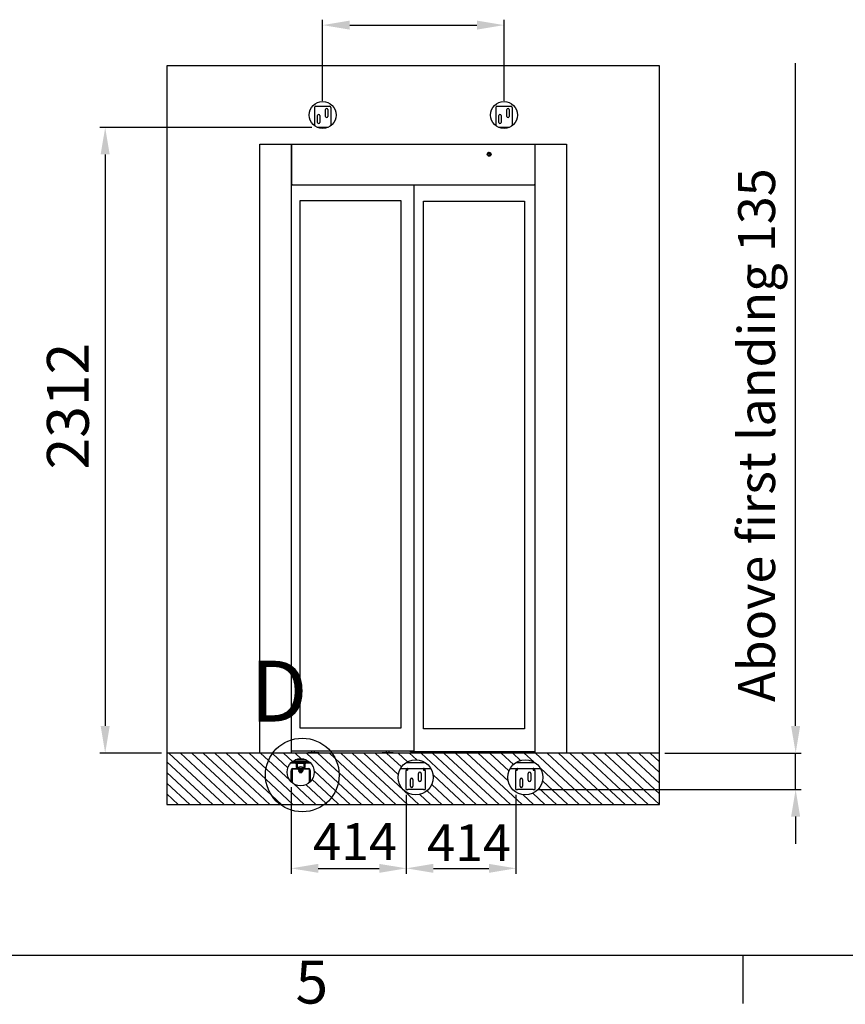
# Model space of a CAD drawing. Extents: x 5 to 3075, y 5 to 302.
# Drawn here: x 1146 to 1213, y 11 to 91 of the extents above; entities that cross this region are included whole.
import ezdxf

# ---------------------------------------------------------------- set-up
doc = ezdxf.new("R2010")
doc.units = 0
doc.header["$LTSCALE"] = 0.5
doc.header["$MEASUREMENT"] = 0
doc.layers.get('0').update_dxf_attribs({"linetype": 'CONTINUOUS'})
for name, color, linetype in [('DETAIL CIRCLE LINES(CIBES)', 7, 'CONTINUOUS'), ('DIMENSIONS(CIBES)', 7, 'CONTINUOUS'), ('HATCH', 179, 'CONTINUOUS'), ('VISIBLE EDGES(CIBES)', 7, 'CONTINUOUS')]:
    doc.layers.add(name, color=color, linetype=linetype)
doc.styles.add('LD', font='ARIALUNI.TTF')
doc.styles.add('MÅTT', font='txt', dxfattribs={"height": 0.2})

# ---------------------------------------------------------------- blocks, each defined once
blk = doc.blocks.new('B3_LANDING_DOOR_VIEWS')
at = {"linetype": 'Continuous'}
for p, q in [((392.3, 114.5), (168.2, 323.5)), ((438.9, 114.5), (214.7, 323.5)), ((485.4, 114.5), (261.3, 323.5)), ((532, 114.5), (307.8, 323.5)), ((578.5, 114.5), (354.4, 323.5)), ((585.2, 151.7), (401, 323.5)), ((561.3, 217.3), (447.5, 323.5)), ((562.5, 259.6), (494.1, 323.5)), ((572.6, 293.6), (540.6, 323.5)), ((588.8, 322), (587.2, 323.5)), ((651.5, 263.5), (588.8, 322)), ((670.3, 289.4), (633.7, 323.5)), ((704.9, 300.5), (680.3, 323.5)), ((856.3, 202.7), (726.8, 323.5)), ((859.4, 243.3), (773.4, 323.5)), ((843.8, 301.2), (819.9, 323.5)), ((1090.6, 114.5), (866.5, 323.5)), ((1137.2, 114.5), (913.1, 323.5)), ((1119.5, 174.3), (959.6, 323.5)), ((1099.9, 236), (1006.2, 323.5)), ((1113.1, 267.1), (1052.7, 323.5)), ((1137.4, 287.8), (1099.3, 323.5)), ((1175.5, 295.8), (1145.8, 323.5)), ((1416.5, 114.5), (1192.4, 323.5)), ((1463.1, 114.5), (1238.9, 323.5)), ((1509.6, 114.5), (1285.5, 323.5)), ((1556.2, 114.5), (1332, 323.5)), ((1602.7, 114.5), (1378.6, 323.5)), ((1545.8, 210.9), (1425.1, 323.5)), ((1549.6, 250.8), (1471.7, 323.5)), ((1567.8, 277.3), (1518.3, 323.5)), ((1597, 293.4), (1564.8, 323.5)), ((1650.2, 287.3), (1611.4, 323.5)), ((1882, 114.5), (1657.9, 323.5)), ((1928.6, 114.5), (1704.5, 323.5)), ((1975.2, 114.5), (1751, 323.5)), ((2021.7, 114.5), (1797.6, 323.5)), ((2068.3, 114.5), (1844.1, 323.5)), ((2114.8, 114.5), (1890.7, 323.5)), ((2161.4, 114.5), (1937.2, 323.5)), ((2161.5, 157.7), (1983.8, 323.5)), ((2161.5, 201.1), (2030.4, 323.5)), ((2161.5, 244.5), (2076.9, 323.5)), ((2161.5, 287.9), (2123.5, 323.5)), ((345.8, 114.5), (159.5, 288.1)), ((659.3, 212.7), (572.6, 293.6)), ((1044.1, 114.5), (843.8, 301.2)), ((299.2, 114.5), (159.5, 244.7)), ((718.2, 114.5), (562.5, 259.6)), ((845.1, 169.8), (758.2, 250.8)), ((997.5, 114.5), (859.4, 243.3)), ((1835.5, 114.5), (1676.3, 262.9)), ((252.6, 114.5), (159.5, 201.3)), ((671.6, 114.5), (561.3, 217.3)), ((828, 142.2), (749.5, 215.5)), ((951, 114.5), (856.3, 202.7)), ((1369.9, 114.5), (1241.3, 234.4)), ((1788.9, 114.5), (1686.1, 210.3)), ((764.7, 114.5), (673.8, 199.2)), ((806, 119.4), (725, 194.9)), ((904.4, 114.5), (845.1, 169.8)), ((1183.7, 114.5), (1124.1, 170.1)), ((1276.8, 114.5), (1217.1, 170.2)), ((1323.4, 114.5), (1236.1, 195.9)), ((1742.4, 114.5), (1672, 180)), ((206.1, 114.5), (159.5, 157.9)), ((625.1, 114.5), (585.2, 151.7)), ((857.8, 114.5), (828, 142.2)), ((1230.3, 114.5), (1186.9, 154.9)), ((1649.3, 114.5), (1607.4, 153.5)), ((1695.8, 114.5), (1647, 160)), ((811.3, 114.5), (806, 119.4))]:
    blk.add_line(p, q, dxfattribs=at)
at = {"layer": 'DETAIL CIRCLE LINES(CIBES)'}
blk.add_circle((710, 234.2), 149.7, dxfattribs=at)
at = {"layer": 'DIMENSIONS(CIBES)', "color": 7, "linetype": 'Continuous'}
for p, q in [((792.6, 2975), (792.6, 3305)), ((902.6, 3283), (1419.6, 3283)), ((1529.6, 2975), (1529.6, 3305)), ((2714.5, 433.5), (2714.5, 3128.3)), ((748.4, 2867.2), (-112.9, 2867.2)), ((-90.9, 2757.2), (-90.9, 433.5)), ((137.5, 323.5), (-112.9, 323.5)), ((2183.5, 323.5), (2736.5, 323.5)), ((2714.5, 175), (2714.5, 323.5)), ((665, 184.3), (665, -167.3)), ((1670.4, 175), (2736.5, 175)), ((1132.5, 153), (1132.5, -167.3)), ((1132.5, 153), (1132.5, -167.3)), ((1578, 153), (1578, -167.3)), ((2714.5, 65), (2714.5, -45)), ((775, -145.3), (1022.5, -145.3)), ((1242.5, -145.3), (1468, -145.3))]:
    blk.add_line(p, q, dxfattribs=at)
for points in [[(902.6, 3301.3), (902.6, 3264.7), (792.6, 3283)], [(1419.6, 3301.3), (1419.6, 3264.7), (1529.6, 3283)], [(-109.3, 2757.2), (-72.6, 2757.2), (-90.9, 2867.2)], [(-109.3, 433.5), (-72.6, 433.5), (-90.9, 323.5)], [(2696.1, 433.5), (2732.8, 433.5), (2714.5, 323.5)], [(2696.1, 65), (2732.8, 65), (2714.5, 175)], [(775, -127), (775, -163.6), (665, -145.3)], [(1022.5, -127), (1022.5, -163.6), (1132.5, -145.3)], [(1242.5, -127), (1242.5, -163.6), (1132.5, -145.3)], [(1468, -127), (1468, -163.6), (1578, -145.3)]]:
    blk.add_solid(points, dxfattribs=at)
at = {"layer": 'HATCH', "linetype": 'Continuous'}
for p, q in [((676.2, 282.8), (675, 285)), ((714, 285), (717.1, 290.5)), ((720.3, 296), (721.3, 297.6)), ((668.3, 248.5), (665, 250.4)), ((741.7, 206), (738.7, 207.8))]:
    blk.add_line(p, q, dxfattribs=at)
at = {"layer": 'VISIBLE EDGES(CIBES)'}
for p, q in [((2161.5, 3117.5), (159.5, 3117.5)), ((159.5, 3117.5), (159.5, 323.5)), ((2161.5, 323.5), (2161.5, 3117.5)), ((759.6, 2947.5), (759.6, 2873.8)), ((765.1, 2953), (820.1, 2953)), ((804.1, 2911.8), (804.1, 2939.3)), ((814, 2939.3), (814, 2911.8)), ((825.6, 2947.5), (825.6, 2873.8)), ((1496.6, 2947.5), (1496.6, 2873.8)), ((1502.1, 2953), (1557.1, 2953)), ((1541.1, 2911.8), (1541.1, 2939.3)), ((1551, 2939.3), (1551, 2911.8)), ((1562.6, 2947.5), (1562.6, 2873.8)), ((771.1, 2887.6), (771.1, 2915.1)), ((781, 2915.1), (781, 2887.6)), ((1508.1, 2887.6), (1508.1, 2915.1)), ((1518, 2915.1), (1518, 2887.6)), ((759.6, 2873.5), (759.6, 2873.8)), ((814.8, 2867.2), (770.4, 2867.2)), ((825.6, 2873.5), (825.6, 2873.8)), ((1496.6, 2873.5), (1496.6, 2873.8)), ((1551.8, 2867.2), (1507.4, 2867.2)), ((1562.6, 2873.5), (1562.6, 2873.8)), ((537.4, 323.5), (537.4, 2798.5)), ((537.4, 2798.5), (1783.7, 2798.5)), ((665, 2798.5), (665, 323.5)), ((666.1, 2798.5), (666.1, 2636.8)), ((1656.1, 2636.8), (1656.1, 2798.5)), ((1783.7, 2798.5), (1783.7, 323.5)), ((665, 2732.7), (666.1, 2732.7)), ((1464.7, 2761), (1464.1, 2753.4)), ((1466.1, 2752.1), (1473, 2755.3)), ((1473.2, 2757.7), (1466.9, 2762)), ((666.1, 2712.9), (665, 2712.9)), ((666.1, 2695.1), (665, 2695.1)), ((665, 2663.2), (666.1, 2663.2)), ((666.1, 2656), (665, 2656)), ((666.1, 2649.4), (665, 2649.4)), ((669.4, 2636.8), (666.1, 2636.8)), ((669.4, 2633.5), (669.4, 2636.8)), ((669.4, 2633.5), (1652.8, 2633.5)), ((1163.3, 2633.5), (1163.3, 331.2)), ((1652.8, 2636.8), (1652.8, 2633.5)), ((1656.1, 2636.8), (1652.8, 2636.8)), ((1656.1, 323.5), (1656.1, 2636.8)), ((701.3, 2569.7), (1110.5, 2569.7)), ((701.3, 424.7), (701.3, 2569.7)), ((1110.5, 2569.7), (1110.5, 424.7)), ((1202.9, 2566.7), (1612.1, 2566.7)), ((1202.9, 421.7), (1202.9, 2566.7)), ((1612.1, 2566.7), (1612.1, 421.7)), ((1110.5, 424.7), (701.3, 424.7)), ((1612.1, 421.7), (1202.9, 421.7)), ((2161.5, 323.5), (159.5, 323.5)), ((159.5, 323.5), (159.5, 114.5)), ((1160, 331.2), (665, 331.2)), ((732.6, 323.5), (732.6, 325.7)), ((732.6, 325.7), (776.6, 325.7)), ((749.1, 325.7), (749.1, 331.2)), ((760.1, 325.7), (760.1, 331.2)), ((776.6, 323.5), (776.6, 325.7)), ((1035.1, 323.5), (1035.1, 325.7)), ((1035.1, 325.7), (1079.1, 325.7)), ((1051.6, 325.7), (1051.6, 331.2)), ((1062.6, 325.7), (1062.6, 331.2)), ((1079.1, 323.5), (1079.1, 325.7)), ((1150.1, 328.2), (1150.1, 331.2)), ((1150.1, 328.2), (1153.4, 328.2)), ((1656.1, 328.2), (1153.4, 328.2)), ((1160, 331.2), (1163.3, 331.2)), ((1250.7, 323.5), (1250.7, 328.2)), ((1261.7, 323.5), (1261.7, 328.2)), ((1553.2, 323.5), (1553.2, 328.2)), ((1564.2, 323.5), (1564.2, 328.2)), ((2161.5, 114.5), (2161.5, 323.5)), ((744, 282.8), (663, 282.8)), ((741.9, 285), (665.1, 285)), ((665.1, 285), (741.9, 285)), ((671.7, 290.5), (735.2, 290.5)), ((725.5, 296), (681.5, 296)), ((682.3, 282.8), (687, 278.1)), ((687, 282.8), (687, 278.4)), ((691.4, 282.8), (715.6, 282.8)), ((715.6, 280.6), (691.4, 280.6)), ((691.6, 299.3), (715.4, 299.3)), ((720, 278.1), (724.7, 282.8)), ((720, 278.4), (720, 282.8)), ((1132.4, 285), (1208.6, 285)), ((1577.9, 285), (1654.1, 285)), ((665, 254.2), (668.3, 254.2)), ((665, 254.2), (668.3, 254.2)), ((665, 254.2), (665, 250.8)), ((665, 206.3), (665, 250.8)), ((665, 250.8), (668.3, 250.8)), ((668.3, 254.8), (665.1, 255.4)), ((668.3, 254.8), (668.3, 254.8)), ((668.3, 254.2), (668.3, 250.8)), ((668.3, 250.8), (668.3, 203.3)), ((671.6, 260.8), (735.4, 260.8)), ((735.4, 257.5), (671.6, 257.5)), ((687, 265.2), (687, 278.4)), ((689.2, 278.4), (689.2, 265.2)), ((691.4, 263), (698, 263)), ((698, 260.8), (691.4, 260.8)), ((695.3, 254.5), (694.4, 254.9)), ((695.3, 254.5), (695.3, 249.3)), ((696.3, 248.7), (695.7, 249)), ((696.3, 248.7), (697.8, 248.7)), ((697.8, 248.7), (704.4, 248.7)), ((698, 263), (698, 260.8)), ((698, 262.6), (709, 262.6)), ((698, 261.5), (709, 261.5)), ((699.1, 261.5), (699.1, 260.8)), ((699.1, 248.7), (699.1, 244.7)), ((699.1, 244.7), (707.9, 244.7)), ((699.9, 243.9), (699.1, 244.7)), ((707, 243.9), (699.9, 243.9)), ((700.3, 254.5), (700.3, 249.3)), ((704.4, 248.7), (710.1, 248.7)), ((707, 243.9), (707.9, 244.7)), ((707.9, 261.5), (707.9, 260.8)), ((707.9, 248.7), (707.9, 244.7)), ((708.5, 254.5), (708.5, 249.3)), ((709, 263), (715.6, 263)), ((709, 260.8), (709, 263)), ((715.6, 260.8), (709, 260.8)), ((710.1, 248.7), (710.6, 248.7)), ((710.6, 248.7), (711.2, 249)), ((711.2, 254.3), (712.6, 254.9)), ((711.7, 254.5), (711.7, 249.3)), ((717.8, 265.2), (717.8, 278.4)), ((720, 278.4), (720, 265.2)), ((738.7, 254.8), (738.6, 254.8)), ((741.9, 255.4), (738.7, 254.8)), ((742, 254.2), (738.7, 254.2)), ((738.7, 252.6), (738.7, 254.2)), ((738.7, 254.2), (742, 254.2)), ((738.7, 252.6), (742, 252.6)), ((738.7, 250.8), (738.7, 252.6)), ((738.7, 250.8), (742, 250.8)), ((738.7, 203.3), (738.7, 250.8)), ((742, 250.8), (738.7, 250.8)), ((742, 252.6), (742, 254.2)), ((742, 252.6), (742, 250.8)), ((742, 250.8), (742, 206.3)), ((1108.9, 260.8), (1232.1, 260.8)), ((1132.5, 254.2), (1135.8, 254.2)), ((1132.5, 254.2), (1135.8, 254.2)), ((1132.5, 254.2), (1132.5, 252.4)), ((1132.5, 175), (1132.5, 252.4)), ((1135.8, 254.2), (1135.8, 253.6)), ((1139.1, 254.2), (1139.1, 260.8)), ((1182.5, 212.9), (1182.5, 240.4)), ((1192.4, 240.4), (1192.4, 212.9)), ((1202.9, 260.8), (1202.9, 254.2)), ((1209.5, 254.2), (1206.2, 254.2)), ((1206.2, 254.2), (1209.5, 254.2)), ((1206.2, 253.6), (1206.2, 254.2)), ((1209.5, 252.4), (1209.5, 254.2)), ((1209.5, 252.4), (1209.5, 175)), ((1554.4, 260.8), (1677.6, 260.8)), ((1578, 254.2), (1581.3, 254.2)), ((1578, 254.2), (1581.3, 254.2)), ((1578, 254.2), (1578, 252.4)), ((1578, 175), (1578, 252.4)), ((1581.3, 254.2), (1581.3, 253.6)), ((1584.6, 254.2), (1584.6, 260.8)), ((1628, 212.9), (1628, 240.4)), ((1637.9, 240.4), (1637.9, 212.9)), ((1648.4, 260.8), (1648.4, 254.2)), ((1655, 254.2), (1651.7, 254.2)), ((1651.7, 254.2), (1655, 254.2)), ((1651.7, 253.6), (1651.7, 254.2)), ((1655, 252.4), (1655, 254.2)), ((1655, 252.4), (1655, 175)), ((1149.5, 188.7), (1149.5, 216.2)), ((1159.4, 216.2), (1159.4, 188.7)), ((1595, 188.7), (1595, 216.2)), ((1604.9, 216.2), (1604.9, 188.7)), ((1132.5, 175), (1139.1, 175)), ((1202.9, 175), (1139.1, 175)), ((1202.9, 175), (1209.5, 175)), ((1578, 175), (1584.6, 175)), ((1648.4, 175), (1584.6, 175)), ((1648.4, 175), (1655, 175)), ((159.5, 114.5), (2161.5, 114.5))]:
    blk.add_line(p, q, dxfattribs=at)
for centre, radius in [((792.6, 2917.5), 55), ((1529.6, 2917.5), 55), ((1469.1, 2757.8), 7.7), ((703.5, 245.5), 55), ((1170.5, 224.5), 71.5), ((1616, 224.5), 71.5)]:
    blk.add_circle(centre, radius, dxfattribs=at)
for centre, radius, start, end in [((765.1, 2947.5), 5.5, 90, 180), ((809.1, 2939.3), 4.95, 0, 180), ((820.1, 2947.5), 5.5, 0, 90), ((1502.1, 2947.5), 5.5, 90, 180), ((1546.1, 2939.3), 4.95, 0, 180), ((1557.1, 2947.5), 5.5, 0, 90), ((776.1, 2915.1), 4.95, 0, 180), ((776.1, 2887.6), 4.95, 180, 0), ((809.1, 2911.8), 4.95, 180, 0), ((1513.1, 2915.1), 4.95, 0, 180), ((1513.1, 2887.6), 4.95, 180, 0), ((1546.1, 2911.8), 4.95, 180, 0), ((665.1, 2769.2), 0.11, 47.2935, 180), ((662.5, 2766.4), 3.87, 23.8309, 47.2935), ((1468, 2756.9), 7.48, 302.8306, 130.9092), ((1468, 2756.9), 7.7, 311.9924, 121.7474), ((665.1, 2760.6), 0.11, 180, 312.7065), ((662.5, 2763.4), 3.87, 312.7065, 336.1691), ((1468, 2756.9), 5.23, 222.0278, 248.3749), ((1468, 2756.9), 5.23, 102.0278, 128.3749), ((1468, 2756.9), 5.23, 342.0278, 8.3749), ((691.4, 278.4), 4.4, 90, 180), ((691.4, 278.4), 2.2, 90, 180), ((715.6, 278.4), 4.4, 0, 90), ((715.6, 278.4), 2.2, 0, 90), ((671.6, 254.2), 6.6, 90, 169.0028), ((671.6, 254.2), 3.3, 90, 169.0028), ((691.4, 265.2), 4.4, 180, 270), ((691.4, 265.2), 2.2, 180, 270), ((703.5, 249.2), 17.6, 51.4989, 128.5011), ((695, 256.1), 1.32, 90, 245), ((712, 256.1), 1.32, 295, 90), ((715.6, 265.2), 4.4, 270, 0), ((715.6, 265.2), 2.2, 270, 0), ((735.4, 254.2), 6.6, 10.9972, 90), ((735.4, 254.2), 3.3, 10.9972, 90), ((1187.5, 240.4), 4.95, 0, 180), ((1633, 240.4), 4.95, 0, 180), ((1154.5, 216.2), 4.95, 0, 180), ((1187.5, 212.9), 4.95, 180, 0), ((1600, 216.2), 4.95, 0, 180), ((1633, 212.9), 4.95, 180, 0), ((1154.5, 188.7), 4.95, 180, 0), ((1600, 188.7), 4.95, 180, 0)]:
    blk.add_arc(centre, radius, start, end, dxfattribs=at)
for points, degree in [([(665.1, 255.4), (665, 255), (665, 254.6), (665, 254.2)], 3), ([(668.3, 254.2), (668.3, 254.4), (668.3, 254.6), (668.3, 254.8)], 3), ([(695.3, 254.5), (696.6, 254), (697.8, 254)], 2), ([(695.3, 249.3), (696.6, 248.7), (697.8, 248.7)], 2), ([(695.7, 249), (695.5, 249.1), (695.3, 249.3)], 2), ([(697.8, 254), (699, 254), (700.3, 254.5)], 2), ([(697.8, 248.7), (699, 248.7), (700.3, 249.3)], 2), ([(700.3, 254.5), (702.5, 254), (704.4, 254)], 2), ([(700.3, 249.3), (702.5, 248.7), (704.4, 248.7)], 2), ([(704.4, 254), (706.3, 254), (708.5, 254.5)], 2), ([(704.4, 248.7), (706.3, 248.7), (708.5, 249.3)], 2), ([(708.5, 254.5), (709.3, 254), (710.1, 254)], 2), ([(708.5, 249.3), (709.3, 248.7), (710.1, 248.7)], 2), ([(710.1, 254), (710.6, 254), (711.2, 254.3)], 2), ([(710.1, 248.7), (710.8, 248.7), (711.7, 249.3)], 2), ([(738.6, 254.8), (738.7, 254.6), (738.7, 254.4), (738.7, 254.2)], 3), ([(742, 254.2), (742, 254.6), (741.9, 255), (741.9, 255.4)], 3), ([(1135.8, 259.9), (1133.8, 258.7), (1132.5, 256.5), (1132.5, 254.2)], 3), ([(1139.1, 260.8), (1137.9, 260.8), (1136.8, 260.4), (1135.8, 259.9)], 3), ([(1135.8, 254.2), (1135.8, 255.9), (1137.4, 257.5), (1139.1, 257.5)], 3), ([(1206.2, 259.9), (1205.2, 260.4), (1204, 260.8), (1202.9, 260.8)], 3), ([(1202.9, 257.5), (1204.6, 257.5), (1206.2, 255.9), (1206.2, 254.2)], 3), ([(1209.5, 254.2), (1209.5, 256.5), (1208.2, 258.7), (1206.2, 259.9)], 3), ([(1581.3, 259.9), (1579.3, 258.7), (1578, 256.5), (1578, 254.2)], 3), ([(1584.6, 260.8), (1583.4, 260.8), (1582.3, 260.4), (1581.3, 259.9)], 3), ([(1581.3, 254.2), (1581.3, 255.9), (1582.9, 257.5), (1584.6, 257.5)], 3), ([(1651.7, 259.9), (1650.7, 260.4), (1649.5, 260.8), (1648.4, 260.8)], 3), ([(1648.4, 257.5), (1650.1, 257.5), (1651.7, 255.9), (1651.7, 254.2)], 3), ([(1655, 254.2), (1655, 256.5), (1653.7, 258.7), (1651.7, 259.9)], 3)]:
    blk.add_open_spline(points, degree=degree, dxfattribs=at)
for points in [[(1139.1, 254.2), (1137.2, 253.8), (1135.3, 253.5), (1134.1, 253.2), (1133.1, 252.9), (1132.5, 252.7), (1132.5, 252.4)], [(1202.9, 254.2), (1204.8, 253.8), (1206.7, 253.5), (1207.9, 253.2), (1208.9, 252.9), (1209.5, 252.7), (1209.5, 252.4)], [(1584.6, 254.2), (1582.7, 253.8), (1580.8, 253.5), (1579.6, 253.2), (1578.6, 252.9), (1578, 252.7), (1578, 252.4)], [(1648.4, 254.2), (1650.3, 253.8), (1652.2, 253.5), (1653.4, 253.2), (1654.4, 252.9), (1655, 252.7), (1655, 252.4)]]:
    blk.add_open_spline(points, degree=3, knots=[0, 0, 0, 0, 0.549422, 0.549422, 0.549422, 1, 1, 1, 1], dxfattribs=at)
at = {"layer": 'DETAIL CIRCLE LINES(CIBES)', "style": 'LD'}
blk.add_text('D', height=247.5, dxfattribs=at).set_placement((498.8, 451.4))
at = {"layer": 'DIMENSIONS(CIBES)', "color": 7, "linetype": 'Continuous', "insert": (-327.5, 1476.5), "char_height": 170, "width": 367.2, "attachment_point": 1, "rotation": 90, "style": 'MÅTT'}
blk.add_mtext('\\A1;{\\fArial|b0|i0|c0|p34;2312}', dxfattribs=at)
at = {"layer": 'DIMENSIONS(CIBES)', "color": 7, "linetype": 'Continuous', "char_height": 150, "attachment_point": 1, "style": 'MÅTT'}
for insert in [(754, 38.4), (1217.1, 34)]:
    blk.add_mtext('\\A1;{\\fArial|b0|i0|c0|p34;414}', dxfattribs=dict(at, insert=insert))
blk = doc.blocks.new('LD_20200403082142_000000AB')
blk.add_blockref('B3_LANDING_DOOR_VIEWS', (0, 0))
at = {"layer": 'DIMENSIONS(CIBES)', "style": 'LD'}
blk.add_text('Above first landing 135', height=150, rotation=90, dxfattribs=at).set_placement((2630.9, 530.9))
blk = doc.blocks.new('BORD_PRINCIPAL_A0')
for p, q in [((400, 0), (0, 0)), ((130, 0), (130, -3.9))]:
    blk.add_line(p, q)
at = {"style": 'LD'}
blk.add_text('5', height=3.5, dxfattribs=at).set_placement((93.651, -3.899))
blk = doc.blocks.new('LD_20200403082142_000000DB')
blk.add_blockref('BORD_PRINCIPAL_A0', (0, 0))

msp = doc.modelspace()

# ---------------------------------------------------------------- block references
msp.add_blockref('LD_20200403082142_000000DB', (1075, 15))
at = {"xscale": 0.02, "yscale": 0.02, "zscale": 0.02}
msp.add_blockref('LD_20200403082142_000000AB', (1155, 25), dxfattribs=at)

doc.saveas('drawing.dxf')
